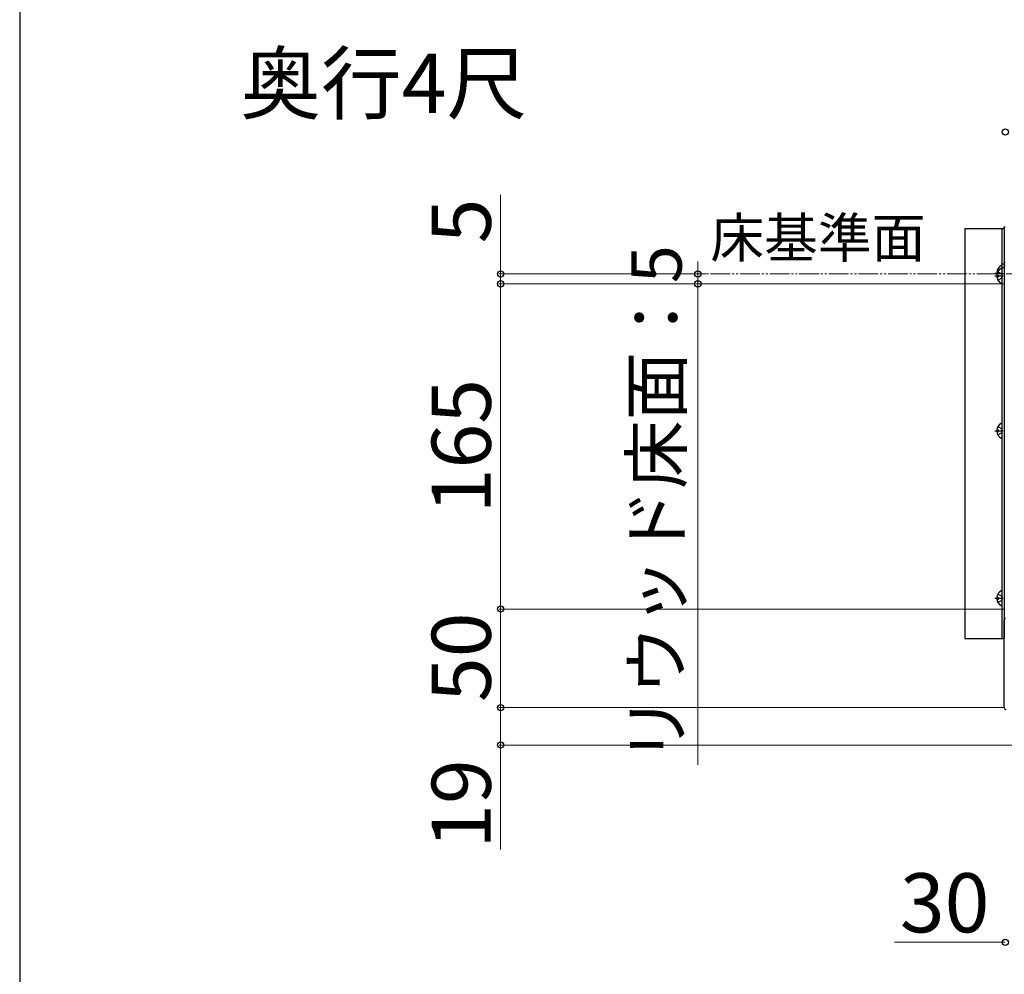
# Model space of a CAD drawing. Extents: x 262 to 2904, y 315 to 4220.
# Drawn here: x 262 to 762, y 1297 to 1782 of the extents above; entities that cross this region are included whole.
import ezdxf

# ---------------------------------------------------------------- set-up
doc = ezdxf.new("R2010")
doc.units = 0
for name, pattern in [('YCENTER_1', [13, 10, -1, 1, -1]), ('YDIVIDE_1', [15, 10, -1, 1, -1, 1, -1]), ('YHIDDEN_1', [4, 3, -1])]:
    doc.linetypes.add(name, pattern=pattern)
for name, color, linetype, lineweight in [('USER1', 3, 'CONTINUOUS', 13), ('YKK_13', 4, 'CONTINUOUS', 30), ('YKK_D', 6, 'CONTINUOUS', 13), ('YKK_ZWAK', 7, 'CONTINUOUS', 30)]:
    doc.layers.add(name, color=color, linetype=linetype, lineweight=lineweight)
doc.styles.add('text-b', font='txt')

msp = doc.modelspace()

# ---------------------------------------------------------------- linework, layer by layer
at = {"layer": 'YKK_13'}
for p, q in [((742, 1675.51), (742, 1467.51)), ((742, 1675.51), (762, 1675.51)), ((760.7, 1675.51), (760.7, 1467.51)), ((762, 1676.51), (762.5, 1676.51)), ((762, 1675.51), (762, 1676.51)), ((762, 1675.51), (762, 1467.51)), ((762, 1658.51), (762.5, 1658.51)), ((758.22, 1653.44), (758.67, 1653.44)), ((762, 1657.51), (760.7, 1657.51)), ((760.7, 1656.61), (760.7, 1655.11)), ((762, 1655.57), (760.7, 1655.57)), ((760.7, 1655.11), (760.7, 1647.92)), ((762, 1656.6), (762.5, 1656.6)), ((758.22, 1652.59), (758.34, 1652.59)), ((758.22, 1651.94), (759.1, 1651.94)), ((758.22, 1651.09), (759.1, 1651.09)), ((759.1, 1651.09), (759.1, 1651.94)), ((758.22, 1573.44), (759.1, 1573.44)), ((759.1, 1572.59), (759.1, 1573.44)), ((760.7, 1576.61), (760.7, 1569.42)), ((758.22, 1572.59), (759.1, 1572.59)), ((760.7, 1491.61), (760.7, 1484.42)), ((758.22, 1488.44), (759.1, 1488.44)), ((758.22, 1487.59), (759.1, 1487.59)), ((759.1, 1487.59), (759.1, 1488.44)), ((762, 1477.51), (762.25, 1477.51)), ((762, 1432.51), (762, 1476.85)), ((742, 1467.51), (762, 1467.51))]:
    msp.add_line(p, q, dxfattribs=at)
at = {"layer": 'YKK_13', "linetype": 'YHIDDEN_1'}
for p, q in [((758.73, 1655.06), (759.59, 1654.63)), ((758.73, 1653.56), (760.55, 1652.66)), ((758.73, 1649.46), (760.55, 1650.37)), ((761.16, 1651.51), (760.55, 1652.66)), ((761.16, 1651.51), (760.55, 1650.37)), ((758.73, 1575.06), (760.55, 1574.16)), ((761.16, 1573.01), (760.55, 1574.16)), ((758.73, 1570.96), (760.55, 1571.87)), ((761.16, 1573.01), (760.55, 1571.87)), ((758.73, 1490.06), (760.55, 1489.16)), ((761.16, 1488.01), (760.55, 1489.16)), ((758.73, 1485.96), (760.55, 1486.87)), ((761.16, 1488.01), (760.55, 1486.87))]:
    msp.add_line(p, q, dxfattribs=at)
at = {"layer": 'YKK_13', "linetype": 'YCENTER_1'}
for p, q in [((757.2, 1653.01), (760.7, 1653.01)), ((757.2, 1651.51), (760.7, 1651.51)), ((757.2, 1573.01), (760.7, 1573.01)), ((757.2, 1488.01), (760.7, 1488.01))]:
    msp.add_line(p, q, dxfattribs=at)
at = {"layer": 'YKK_13'}
for centre, radius, start, end in [((762.4, 1653.01), 4.2, 117.281, 174.1923), ((762.4, 1651.51), 4.2, 117.281, 174.1923), ((760.55, 1656.61), 0.154, 0, 117.281), ((760.55, 1655.11), 0.154, 0, 117.281), ((762.4, 1653.01), 4.2, 185.8077, 190.2866), ((762.4, 1651.51), 4.2, 185.8077, 242.719), ((762.4, 1653.01), 4.2, 194.83, 207.2796), ((760.55, 1647.92), 0.154, 242.719, 0), ((762.4, 1573.01), 4.2, 117.281, 174.1923), ((760.55, 1576.61), 0.154, 0, 117.281), ((762.4, 1573.01), 4.2, 185.8077, 242.719), ((760.55, 1569.42), 0.154, 242.719, 0), ((762.4, 1488.01), 4.2, 117.281, 174.1923), ((760.55, 1491.61), 0.154, 0, 117.281), ((762.4, 1488.01), 4.2, 185.8077, 242.719), ((760.55, 1484.42), 0.154, 242.719, 0)]:
    msp.add_arc(centre, radius, start, end, dxfattribs=at)
for centre, major_axis, ratio, start_param, end_param in [((763, 1476.84), (-0.834, 0.556), 0.997309, 5.696426, 6.869945), ((763, 1432.51), (-0.71, -0.71), 0.99628, 5.499651, 7.06672)]:
    msp.add_ellipse(centre, major_axis=major_axis, ratio=ratio, start_param=start_param, end_param=end_param, dxfattribs=at)
at = {"layer": 'YKK_D'}
for p, q in [((506.5, 1652.51), (506.5, 1692.65)), ((606.5, 1652.51), (606.5, 1658.89)), ((610.5, 1652.51), (505.5, 1652.51)), ((506.5, 1647.51), (506.5, 1652.51)), ((606.5, 1652.51), (606.5, 1647.51)), ((761.8, 1647.51), (505.5, 1647.51)), ((761.8, 1647.51), (505.5, 1647.51)), ((506.5, 1647.51), (506.5, 1482.51)), ((506.5, 1647.51), (506.5, 1641.14)), ((761.8, 1647.51), (605.5, 1647.51)), ((606.5, 1647.51), (606.5, 1403.52)), ((761.8, 1482.51), (505.5, 1482.51)), ((761.8, 1482.51), (505.5, 1482.51)), ((506.5, 1482.51), (506.5, 1432.51)), ((761.8, 1432.51), (505.5, 1432.51)), ((761.8, 1432.51), (505.5, 1432.51)), ((506.5, 1432.51), (506.5, 1413.51)), ((829, 1413.51), (505.5, 1413.51)), ((506.5, 1413.51), (506.5, 1360.49)), ((762.5, 1313.51), (706.24, 1313.51))]:
    msp.add_line(p, q, dxfattribs=at)
at = {"layer": 'YKK_D', "linetype": 'YDIVIDE_1'}
msp.add_line((2198, 1652.51), (601.5, 1652.51), dxfattribs=at)
at = {"layer": 'YKK_D', "linetype": 'ByBlock', "lineweight": -2}
for centre in [(762.5, 1724.51), (506.5, 1652.51), (606.5, 1652.51), (506.5, 1647.51), (506.5, 1647.51), (606.5, 1647.51), (506.5, 1482.51), (506.5, 1482.51), (506.5, 1432.51), (506.5, 1432.51), (506.5, 1413.51), (762.5, 1313.51)]:
    msp.add_circle(centre, 1.59, dxfattribs=at)
at = {"layer": 'YKK_ZWAK'}
msp.add_line((262.5, 4140), (262.5, 315), dxfattribs=at)

# ---------------------------------------------------------------- texts
at = {"layer": 'USER1', "style": 'text-b'}
msp.add_text('奥行4尺', height=30, dxfattribs=at).set_placement((374.44, 1734.2))
at = {"layer": 'YKK_D', "style": 'text-b'}
for s, height, p in [('5', 30, (501.5, 1668.04)), ('リウッド床面：5', 25.5, (598.31, 1404.32)), ('165', 30, (501.5, 1531.09)), ('50', 30, (501.5, 1435.35)), ('19', 30, (501.5, 1360.89))]:
    msp.add_text(s, height=height, rotation=90, dxfattribs=at).set_placement(p)
for s, height, p in [('床基準面', 20, (612.86, 1660.87)), ('30', 30, (709.02, 1318.51))]:
    msp.add_text(s, height=height, dxfattribs=at).set_placement(p)

doc.saveas('drawing.dxf')
